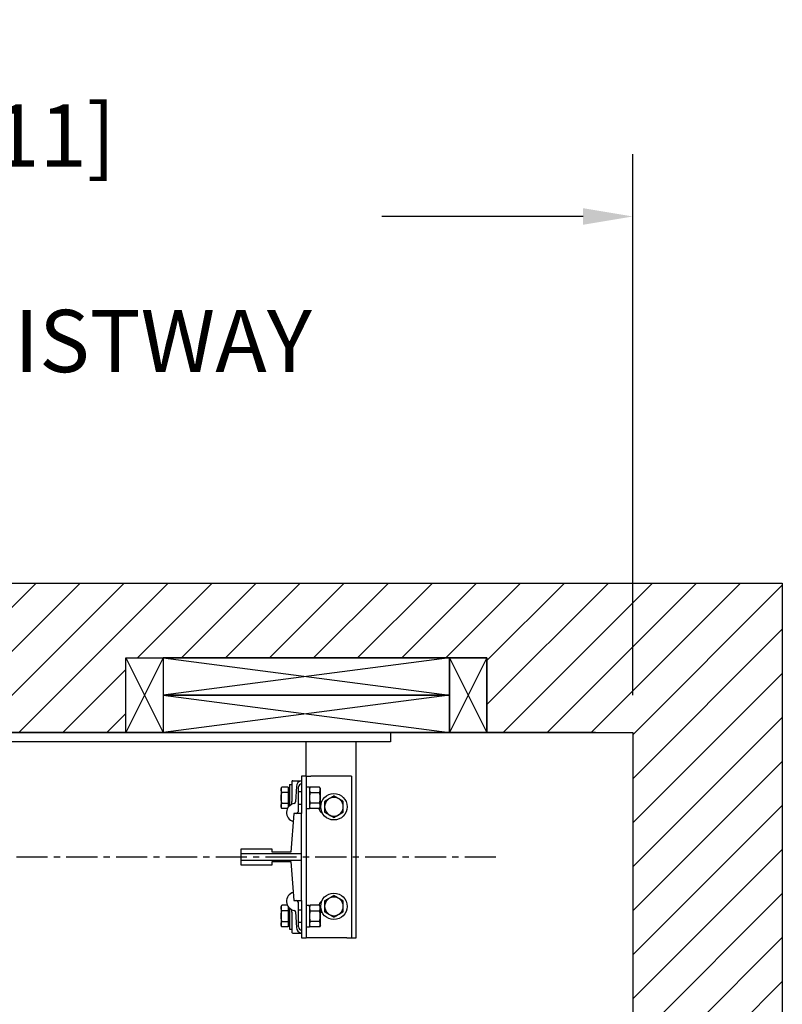
# Model space of a CAD drawing. Units: inches. Extents: x 0 to 255, y 0 to 330.
# Drawn here: x 127 to 157, y 209 to 249 of the extents above; entities that cross this region are included whole.
import ezdxf

# ---------------------------------------------------------------- set-up
doc = ezdxf.new("R2010")
doc.units = ezdxf.units.IN
doc.header["$MEASUREMENT"] = 0
doc.linetypes.add('CENTER', pattern=[2, 1.25, -0.25, 0.25, -0.25])
for name, color, linetype in [('CEN', 3, 'CENTER'), ('Extra_Dims', 3, 'Continuous'), ('HR Drive', 7, 'Continuous'), ('WALLS', 6, 'Continuous')]:
    doc.layers.add(name, color=color, linetype=linetype)
doc.styles.add('TextStyle11', font='arial.ttf')
doc.dimstyles.new('Copy of Standard', dxfattribs={"dimtxt": 3, "dimasz": 3, "dimexe": 2.5, "dimexo": 1.5, "dimgap": 1.25, "dimtad": 0, "dimdec": 4, "dimzin": 0, "dimdsep": 46, "dimlunit": 5, "dimtxsty": 'TextStyle11', "dimcen": 1.25, "dimadec": 0, "dimazin": 0, "dimtfac": 1, "dimtdec": 4, "dimtofl": 0, "dimtmove": 0, "dimatfit": 3, "dimtolj": 1, "dimtzin": 0, "dimarcsym": 0})

# ---------------------------------------------------------------- blocks, each defined once
blk = doc.blocks.new('*D22')
at = {"layer": 'Defpoints', "color": 0, "transparency": 16777216}
for p in [(151.492, 240.921), (92.005, 220.201), (151.492, 220.201)]:
    blk.add_point(p, dxfattribs=at)
at = {"layer": 'Extra_Dims', "color": 0, "lineweight": -2, "transparency": 16777216}
for p, q in [((92.005, 221.701), (92.005, 243.421)), ((151.492, 221.701), (151.492, 243.421)), ((94.005, 240.921), (102.078, 240.921)), ((149.492, 240.921), (141.418, 240.921))]:
    blk.add_line(p, q, dxfattribs=at)
at = {"layer": 'Extra_Dims', "color": 0, "transparency": 16777216}
for points in [[(94.005, 241.254), (94.005, 240.588), (92.005, 240.921)], [(149.492, 241.254), (149.492, 240.588), (151.492, 240.921)]]:
    blk.add_solid(points, dxfattribs=at)
at = {"layer": 'Extra_Dims', "color": 0, "transparency": 16777216, "insert": (121.748, 240.921), "char_height": 2.5, "attachment_point": 5, "style": 'TextStyle11'}
blk.add_mtext('\\A1;59{\\H1.000000x;\\S1/2;}" [1511] \\P FINISHED HOISTWAY', dxfattribs=at)
blk = doc.blocks.new('*D23')
at = {"layer": 'Defpoints', "color": 0, "transparency": 16777216}
for p in [(151.492, 220.201), (72.821, 154.124), (92.005, 154.124)]:
    blk.add_point(p, dxfattribs=at)
at = {"layer": 'Extra_Dims', "color": 0, "lineweight": -2, "transparency": 16777216}
for p, q in [((149.992, 220.201), (70.321, 220.201)), ((72.821, 218.201), (72.821, 211.614)), ((72.821, 156.124), (72.821, 172.274)), ((90.505, 154.124), (70.321, 154.124))]:
    blk.add_line(p, q, dxfattribs=at)
at = {"layer": 'Extra_Dims', "color": 0, "transparency": 16777216}
for points in [[(72.488, 218.201), (73.154, 218.201), (72.821, 220.201)], [(72.488, 156.124), (73.154, 156.124), (72.821, 154.124)]]:
    blk.add_solid(points, dxfattribs=at)
at = {"layer": 'Extra_Dims', "color": 0, "transparency": 16777216, "insert": (72.821, 191.944), "char_height": 2.5, "attachment_point": 5, "rotation": 90, "style": 'TextStyle11'}
blk.add_mtext('\\A1;66" [1678] \\P FINISHED HOISTWAY', dxfattribs=at)
blk = doc.blocks.new('BACK-BLK-L')
for p, q in [((-22.375, 3.62), (-23.875, 0.62)), ((-23.875, 3.62), (-22.375, 0.62)), ((-10.875, 3.62), (-22.375, 2.12)), ((-22.375, 3.62), (-10.875, 2.12)), ((-10.875, 3.62), (-9.375, 0.62)), ((-9.375, 3.62), (-10.875, 0.62)), ((10.875, 3.62), (9.375, 0.62)), ((9.375, 3.62), (10.875, 0.62)), ((22.375, 3.62), (10.875, 2.12)), ((10.875, 3.62), (22.375, 2.12)), ((22.375, 3.62), (23.875, 0.62)), ((23.875, 3.62), (22.375, 0.62)), ((-10.875, 2.12), (-22.375, 0.62)), ((-22.375, 2.12), (-10.875, 0.62)), ((22.375, 2.12), (10.875, 0.62)), ((10.875, 2.12), (22.375, 0.62))]:
    blk.add_line(p, q)
for points in [[(-22.375, 0.62), (-23.875, 0.62), (-23.875, 3.62), (-22.375, 3.62)], [(-23.875, 3.62), (-9.375, 3.62), (-9.375, 0.62), (-23.875, 0.62)], [(-22.375, 2.12), (-10.875, 2.12), (-10.875, 3.62), (-22.375, 3.62)], [(-10.875, 0.62), (-9.375, 0.62), (-9.375, 3.62), (-10.875, 3.62)], [(10.875, 0.62), (9.375, 0.62), (9.375, 3.62), (10.875, 3.62)], [(9.375, 3.62), (23.875, 3.62), (23.875, 0.62), (9.375, 0.62)], [(10.875, 2.12), (22.375, 2.12), (22.375, 3.62), (10.875, 3.62)], [(22.375, 0.62), (23.875, 0.62), (23.875, 3.62), (22.375, 3.62)], [(-22.375, 0.62), (-10.875, 0.62), (-10.875, 2.12), (-22.375, 2.12)], [(10.875, 0.62), (22.375, 0.62), (22.375, 2.12), (10.875, 2.12)]]:
    blk.add_lwpolyline(points, close=True)
blk.add_lwpolyline([(-23.875, 3.62), (-23.875, 0.62), (-9.375, 0.62), (-9.375, 3.62), (-23.875, 3.62)])
blk = doc.blocks.new('HR Cylinder')
at = {"color": 5}
for p, q in [((-20, 0), (20, 0)), ((20, 0), (20, -0.375)), ((20, -0.375), (-20, -0.375)), ((16.625, -1.75), (16.625, -0.375)), ((18.625, -8.25), (18.625, -0.375)), ((16.047, -1.969), (16.047, -2.779)), ((16.078, -1.938), (16.437, -1.938)), ((16.437, -1.75), (16.437, -3.25)), ((16.624, -1.75), (16.437, -1.75)), ((16.624, -1.75), (16.624, -8.25)), ((16.624, -1.75), (16.812, -1.75)), ((18.249, -1.75), (16.812, -1.75)), ((18.437, -1.75), (18.249, -1.75)), ((18.437, -1.75), (18.437, -8.25)), ((15.611, -2.25), (15.645, -2.192)), ((15.611, -2.25), (15.611, -2.625)), ((15.899, -2.192), (15.645, -2.192)), ((15.899, -2.192), (15.899, -2.408)), ((15.899, -2.287), (15.924, -2.287)), ((15.924, -2.287), (15.924, -2.625)), ((15.952, -2.094), (15.952, -2.944)), ((15.952, -2.094), (16.047, -2.094)), ((16.227, -2.17), (16.19, -2.792)), ((16.312, -3.129), (16.312, -2.188)), ((16.624, -2.191), (16.749, -2.191)), ((16.749, -2.191), (16.749, -3.059)), ((16.749, -2.25), (16.783, -2.192)), ((17.154, -2.192), (16.783, -2.192)), ((17.188, -2.25), (17.154, -2.192)), ((17.188, -2.625), (17.188, -2.25)), ((15.611, -2.625), (15.611, -3)), ((15.899, -2.408), (15.645, -2.408)), ((15.899, -2.408), (15.899, -2.842)), ((15.924, -2.875), (15.924, -2.375)), ((15.924, -2.423), (15.952, -2.375)), ((15.924, -2.375), (15.924, -2.375)), ((15.924, -2.625), (15.924, -2.963)), ((16.312, -2.375), (16.437, -2.375)), ((16.783, -2.408), (17.154, -2.408)), ((17.188, -3), (17.188, -2.625)), ((15.611, -3), (15.645, -3.058)), ((15.645, -2.842), (15.899, -2.842)), ((15.868, -3.058), (15.645, -3.058)), ((15.899, -2.842), (15.899, -3.005)), ((15.899, -2.963), (15.924, -2.963)), ((15.924, -2.827), (15.952, -2.875)), ((15.924, -2.875), (15.924, -2.875)), ((16.312, -2.875), (16.437, -2.875)), ((16.624, -3.059), (16.749, -3.059)), ((16.749, -3), (16.783, -3.058)), ((17.154, -2.842), (16.783, -2.842)), ((17.154, -3.058), (16.783, -3.058)), ((17.188, -3), (17.154, -3.058)), ((16.124, -3.25), (15.999, -4.812)), ((16.437, -3.25), (16.124, -3.25)), ((16.437, -4.874), (16.437, -3.25)), ((13.999, -4.688), (13.999, -4.874)), ((15.249, -4.688), (13.999, -4.688)), ((15.249, -4.812), (15.249, -4.688)), ((16.437, -4.874), (13.999, -4.874)), ((13.999, -4.874), (13.999, -5.126)), ((13.999, -5.126), (16.437, -5.126)), ((13.999, -5.126), (13.999, -5.312)), ((15.999, -4.812), (15.249, -4.812)), ((16.437, -5.126), (16.437, -4.874)), ((16.437, -6.75), (16.437, -5.126)), ((13.999, -5.312), (15.249, -5.312)), ((15.249, -5.188), (15.999, -5.188)), ((15.249, -5.312), (15.249, -5.188)), ((15.999, -5.188), (16.124, -6.75)), ((15.611, -7), (15.645, -6.942)), ((15.611, -7), (15.611, -7.375)), ((15.868, -6.942), (15.645, -6.942)), ((15.899, -6.995), (15.899, -7.158)), ((15.899, -7.037), (15.924, -7.037)), ((15.924, -7.037), (15.924, -7.375)), ((15.952, -7.056), (15.952, -7.75)), ((16.124, -6.75), (16.437, -6.75)), ((16.312, -7.812), (16.312, -6.872)), ((16.437, -6.75), (16.437, -8.25)), ((16.624, -6.941), (16.749, -6.941)), ((16.749, -6.941), (16.749, -7.809)), ((16.749, -7), (16.783, -6.942)), ((17.154, -6.942), (16.783, -6.942)), ((17.188, -7), (17.154, -6.942)), ((17.188, -7.375), (17.188, -7)), ((15.611, -7.375), (15.611, -7.75)), ((15.899, -7.158), (15.645, -7.158)), ((15.899, -7.158), (15.899, -7.592)), ((15.924, -7.625), (15.924, -7.125)), ((15.924, -7.173), (15.952, -7.125)), ((15.924, -7.125), (15.924, -7.125)), ((15.924, -7.375), (15.924, -7.713)), ((16.047, -7.221), (16.047, -8.031)), ((16.19, -7.208), (16.227, -7.83)), ((16.312, -7.125), (16.437, -7.125)), ((16.783, -7.158), (17.154, -7.158)), ((17.188, -7.75), (17.188, -7.375)), ((15.611, -7.75), (15.645, -7.808)), ((15.645, -7.592), (15.899, -7.592)), ((15.899, -7.808), (15.645, -7.808)), ((15.899, -7.592), (15.899, -7.808)), ((15.899, -7.713), (15.924, -7.713)), ((15.924, -7.577), (15.952, -7.625)), ((15.924, -7.625), (15.924, -7.625)), ((15.952, -7.75), (15.952, -7.906)), ((15.952, -7.906), (16.047, -7.906)), ((16.312, -7.625), (16.437, -7.625)), ((16.624, -7.809), (16.749, -7.809)), ((16.749, -7.75), (16.783, -7.808)), ((17.154, -7.592), (16.783, -7.592)), ((17.154, -7.808), (16.783, -7.808)), ((17.188, -7.75), (17.154, -7.808)), ((16.078, -8.062), (16.437, -8.062)), ((16.437, -8.25), (16.624, -8.25)), ((16.812, -8.25), (16.624, -8.25)), ((18.249, -8.25), (16.812, -8.25)), ((18.249, -8.25), (18.437, -8.25)), ((18.437, -8.25), (18.625, -8.25))]:
    blk.add_line(p, q, dxfattribs=at)
for points in [[(15.645, -2.408), (15.639, -2.398), (15.634, -2.388), (15.63, -2.379), (15.626, -2.369), (15.622, -2.36), (15.619, -2.351), (15.617, -2.342), (15.615, -2.334), (15.613, -2.325), (15.612, -2.317), (15.612, -2.308), (15.611, -2.3), (15.612, -2.292), (15.612, -2.283), (15.613, -2.275), (15.615, -2.266), (15.617, -2.258), (15.619, -2.249), (15.622, -2.24), (15.626, -2.231), (15.63, -2.222), (15.634, -2.212), (15.639, -2.202), (15.645, -2.192)], [(16.783, -2.192), (16.777, -2.202), (16.772, -2.212), (16.768, -2.222), (16.764, -2.231), (16.76, -2.24), (16.757, -2.249), (16.755, -2.258), (16.753, -2.266), (16.752, -2.275), (16.75, -2.283), (16.75, -2.292), (16.75, -2.3), (16.75, -2.309), (16.75, -2.317), (16.752, -2.325), (16.753, -2.334), (16.755, -2.343), (16.757, -2.351), (16.76, -2.36), (16.764, -2.369), (16.768, -2.379), (16.772, -2.388), (16.777, -2.398), (16.783, -2.408)], [(17.154, -2.408), (17.16, -2.398), (17.165, -2.388), (17.169, -2.379), (17.173, -2.369), (17.177, -2.36), (17.18, -2.351), (17.182, -2.343), (17.184, -2.334), (17.185, -2.325), (17.187, -2.317), (17.187, -2.309), (17.187, -2.3), (17.187, -2.292), (17.187, -2.283), (17.185, -2.275), (17.184, -2.266), (17.182, -2.258), (17.18, -2.249), (17.177, -2.24), (17.173, -2.231), (17.169, -2.222), (17.165, -2.212), (17.16, -2.202), (17.154, -2.192)], [(15.611, -2.625), (15.611, -2.616), (15.611, -2.608), (15.612, -2.599), (15.612, -2.59), (15.613, -2.582), (15.613, -2.573), (15.614, -2.564), (15.615, -2.556), (15.616, -2.547), (15.617, -2.538), (15.618, -2.529), (15.619, -2.521), (15.621, -2.512), (15.622, -2.503), (15.624, -2.494), (15.626, -2.485), (15.628, -2.475), (15.63, -2.466), (15.632, -2.457), (15.634, -2.447), (15.637, -2.438), (15.639, -2.428), (15.642, -2.418), (15.645, -2.408)], [(15.645, -2.842), (15.642, -2.832), (15.639, -2.822), (15.637, -2.812), (15.634, -2.803), (15.632, -2.793), (15.63, -2.784), (15.628, -2.775), (15.626, -2.765), (15.624, -2.756), (15.622, -2.747), (15.621, -2.738), (15.619, -2.729), (15.618, -2.721), (15.617, -2.712), (15.616, -2.703), (15.615, -2.694), (15.614, -2.686), (15.613, -2.677), (15.613, -2.668), (15.612, -2.66), (15.612, -2.651), (15.611, -2.642), (15.611, -2.634), (15.611, -2.625)], [(16.783, -2.408), (16.777, -2.429), (16.772, -2.449), (16.768, -2.468), (16.764, -2.487), (16.76, -2.505), (16.757, -2.523), (16.755, -2.54), (16.753, -2.557), (16.752, -2.575), (16.75, -2.591), (16.75, -2.608), (16.75, -2.625), (16.75, -2.642), (16.75, -2.659), (16.752, -2.675), (16.753, -2.693), (16.755, -2.71), (16.757, -2.727), (16.76, -2.745), (16.764, -2.763), (16.768, -2.782), (16.772, -2.801), (16.777, -2.821), (16.783, -2.842)], [(17.154, -2.842), (17.16, -2.821), (17.165, -2.801), (17.169, -2.782), (17.173, -2.763), (17.177, -2.745), (17.18, -2.727), (17.182, -2.71), (17.184, -2.693), (17.185, -2.675), (17.187, -2.659), (17.187, -2.642), (17.187, -2.625), (17.187, -2.608), (17.187, -2.591), (17.185, -2.575), (17.184, -2.557), (17.182, -2.54), (17.18, -2.523), (17.177, -2.505), (17.173, -2.487), (17.169, -2.468), (17.165, -2.449), (17.16, -2.429), (17.154, -2.408)], [(17.735, -2.551), (17.717, -2.561), (17.7, -2.571), (17.683, -2.581), (17.667, -2.59), (17.651, -2.599), (17.636, -2.608), (17.62, -2.617), (17.605, -2.626), (17.591, -2.634), (17.576, -2.643), (17.562, -2.651), (17.547, -2.659), (17.532, -2.668), (17.518, -2.676), (17.503, -2.685), (17.489, -2.693), (17.474, -2.702), (17.458, -2.71), (17.443, -2.719), (17.427, -2.728), (17.411, -2.738), (17.394, -2.747), (17.377, -2.757), (17.36, -2.768)], [(17.36, -2.768), (17.36, -2.777), (17.36, -2.787), (17.36, -2.797), (17.36, -2.807), (17.36, -2.816), (17.36, -2.825), (17.36, -2.835), (17.36, -2.844), (17.36, -2.853), (17.36, -2.862), (17.36, -2.871), (17.36, -2.88), (17.36, -2.889), (17.36, -2.897), (17.36, -2.906), (17.36, -2.915), (17.36, -2.924), (17.36, -2.932), (17.36, -2.941), (17.36, -2.95), (17.36, -2.958), (17.36, -2.967), (17.36, -2.976), (17.36, -2.984)], [(18.109, -2.768), (18.092, -2.757), (18.075, -2.747), (18.058, -2.738), (18.042, -2.728), (18.026, -2.719), (18.011, -2.71), (17.995, -2.702), (17.98, -2.693), (17.966, -2.685), (17.951, -2.676), (17.937, -2.668), (17.922, -2.659), (17.907, -2.651), (17.893, -2.643), (17.878, -2.634), (17.864, -2.626), (17.849, -2.617), (17.833, -2.608), (17.818, -2.599), (17.802, -2.59), (17.786, -2.581), (17.769, -2.571), (17.752, -2.561), (17.735, -2.551)], [(18.109, -2.984), (18.109, -2.976), (18.109, -2.967), (18.109, -2.958), (18.109, -2.95), (18.109, -2.941), (18.109, -2.932), (18.109, -2.924), (18.109, -2.915), (18.109, -2.906), (18.109, -2.897), (18.109, -2.889), (18.109, -2.88), (18.109, -2.871), (18.109, -2.862), (18.109, -2.853), (18.109, -2.844), (18.109, -2.835), (18.109, -2.825), (18.109, -2.816), (18.109, -2.807), (18.109, -2.797), (18.109, -2.787), (18.109, -2.777), (18.109, -2.768)], [(15.645, -3.058), (15.639, -3.048), (15.634, -3.038), (15.63, -3.028), (15.626, -3.019), (15.622, -3.01), (15.619, -3.001), (15.617, -2.992), (15.615, -2.984), (15.613, -2.975), (15.612, -2.967), (15.612, -2.958), (15.611, -2.95), (15.612, -2.942), (15.612, -2.933), (15.613, -2.925), (15.615, -2.916), (15.617, -2.908), (15.619, -2.899), (15.622, -2.89), (15.626, -2.881), (15.63, -2.871), (15.634, -2.862), (15.639, -2.852), (15.645, -2.842)], [(16.016, -2.896), (16.018, -2.895), (16.02, -2.893), (16.022, -2.892), (16.024, -2.89), (16.026, -2.889), (16.028, -2.887), (16.03, -2.885), (16.032, -2.883), (16.033, -2.881), (16.035, -2.879), (16.036, -2.877), (16.038, -2.875), (16.039, -2.873), (16.04, -2.87), (16.041, -2.868), (16.043, -2.866), (16.044, -2.863), (16.044, -2.86), (16.045, -2.857), (16.046, -2.855), (16.046, -2.852), (16.047, -2.849), (16.047, -2.845), (16.047, -2.842)], [(16.047, -2.842), (16.047, -2.84), (16.047, -2.837), (16.047, -2.835), (16.047, -2.832), (16.047, -2.83), (16.047, -2.827), (16.047, -2.824), (16.047, -2.822), (16.047, -2.819), (16.047, -2.816), (16.047, -2.814), (16.047, -2.811), (16.047, -2.808), (16.047, -2.806), (16.047, -2.803), (16.047, -2.8), (16.047, -2.798), (16.047, -2.795), (16.047, -2.792), (16.047, -2.789), (16.047, -2.787), (16.047, -2.784), (16.047, -2.782), (16.047, -2.779)], [(16.783, -2.842), (16.777, -2.852), (16.772, -2.862), (16.768, -2.871), (16.764, -2.881), (16.76, -2.89), (16.757, -2.899), (16.755, -2.907), (16.753, -2.916), (16.752, -2.925), (16.75, -2.933), (16.75, -2.941), (16.75, -2.95), (16.75, -2.958), (16.75, -2.967), (16.752, -2.975), (16.753, -2.984), (16.755, -2.992), (16.757, -3.001), (16.76, -3.01), (16.764, -3.019), (16.768, -3.028), (16.772, -3.038), (16.777, -3.048), (16.783, -3.058)], [(17.154, -3.058), (17.16, -3.048), (17.165, -3.038), (17.169, -3.028), (17.173, -3.019), (17.177, -3.01), (17.18, -3.001), (17.182, -2.992), (17.184, -2.984), (17.185, -2.975), (17.187, -2.967), (17.187, -2.958), (17.187, -2.95), (17.187, -2.941), (17.187, -2.933), (17.185, -2.925), (17.184, -2.916), (17.182, -2.907), (17.18, -2.899), (17.177, -2.89), (17.173, -2.881), (17.169, -2.871), (17.165, -2.862), (17.16, -2.852), (17.154, -2.842)], [(17.36, -2.984), (17.36, -2.993), (17.36, -3.002), (17.36, -3.01), (17.36, -3.019), (17.36, -3.028), (17.36, -3.036), (17.36, -3.045), (17.36, -3.054), (17.36, -3.062), (17.36, -3.071), (17.36, -3.08), (17.36, -3.089), (17.36, -3.098), (17.36, -3.106), (17.36, -3.116), (17.36, -3.125), (17.36, -3.134), (17.36, -3.143), (17.36, -3.152), (17.36, -3.162), (17.36, -3.171), (17.36, -3.181), (17.36, -3.191), (17.36, -3.201)], [(18.109, -3.201), (18.109, -3.191), (18.109, -3.181), (18.109, -3.171), (18.109, -3.162), (18.109, -3.152), (18.109, -3.143), (18.109, -3.134), (18.109, -3.125), (18.109, -3.116), (18.109, -3.106), (18.109, -3.098), (18.109, -3.089), (18.109, -3.08), (18.109, -3.071), (18.109, -3.062), (18.109, -3.054), (18.109, -3.045), (18.109, -3.036), (18.109, -3.028), (18.109, -3.019), (18.109, -3.01), (18.109, -3.002), (18.109, -2.993), (18.109, -2.984)], [(17.36, -3.201), (17.377, -3.211), (17.394, -3.221), (17.411, -3.231), (17.427, -3.24), (17.443, -3.249), (17.458, -3.258), (17.474, -3.267), (17.489, -3.275), (17.503, -3.284), (17.518, -3.292), (17.532, -3.301), (17.547, -3.309), (17.562, -3.318), (17.576, -3.326), (17.591, -3.334), (17.605, -3.343), (17.62, -3.352), (17.636, -3.36), (17.651, -3.369), (17.667, -3.378), (17.683, -3.388), (17.7, -3.397), (17.717, -3.407), (17.735, -3.417)], [(17.735, -3.417), (17.752, -3.407), (17.769, -3.397), (17.786, -3.388), (17.802, -3.378), (17.818, -3.369), (17.833, -3.36), (17.849, -3.352), (17.864, -3.343), (17.878, -3.334), (17.893, -3.326), (17.907, -3.318), (17.922, -3.309), (17.937, -3.301), (17.951, -3.292), (17.966, -3.284), (17.98, -3.275), (17.995, -3.267), (18.011, -3.258), (18.026, -3.249), (18.042, -3.24), (18.058, -3.231), (18.075, -3.221), (18.092, -3.211), (18.109, -3.201)], [(17.735, -6.551), (17.717, -6.561), (17.7, -6.571), (17.683, -6.581), (17.667, -6.59), (17.651, -6.599), (17.636, -6.608), (17.62, -6.617), (17.605, -6.626), (17.591, -6.634), (17.576, -6.643), (17.562, -6.651), (17.547, -6.659), (17.532, -6.668), (17.518, -6.676), (17.503, -6.685), (17.489, -6.693), (17.474, -6.702), (17.458, -6.71), (17.443, -6.719), (17.427, -6.728), (17.411, -6.738), (17.394, -6.747), (17.377, -6.757), (17.36, -6.768)], [(18.109, -6.768), (18.092, -6.757), (18.075, -6.747), (18.058, -6.738), (18.042, -6.728), (18.026, -6.719), (18.011, -6.71), (17.995, -6.702), (17.98, -6.693), (17.966, -6.685), (17.951, -6.676), (17.937, -6.668), (17.922, -6.659), (17.907, -6.651), (17.893, -6.643), (17.878, -6.634), (17.864, -6.626), (17.849, -6.617), (17.833, -6.608), (17.818, -6.599), (17.802, -6.59), (17.786, -6.581), (17.769, -6.571), (17.752, -6.561), (17.735, -6.551)], [(15.645, -7.158), (15.639, -7.148), (15.634, -7.138), (15.63, -7.129), (15.626, -7.119), (15.622, -7.11), (15.619, -7.101), (15.617, -7.092), (15.615, -7.084), (15.613, -7.075), (15.612, -7.067), (15.612, -7.058), (15.611, -7.05), (15.612, -7.042), (15.612, -7.033), (15.613, -7.025), (15.615, -7.016), (15.617, -7.008), (15.619, -6.999), (15.622, -6.99), (15.626, -6.981), (15.63, -6.972), (15.634, -6.962), (15.639, -6.952), (15.645, -6.942)], [(16.047, -7.158), (16.047, -7.155), (16.047, -7.151), (16.046, -7.148), (16.046, -7.145), (16.045, -7.143), (16.044, -7.14), (16.044, -7.137), (16.043, -7.134), (16.041, -7.132), (16.04, -7.13), (16.039, -7.127), (16.038, -7.125), (16.036, -7.123), (16.035, -7.121), (16.033, -7.119), (16.032, -7.117), (16.03, -7.115), (16.028, -7.113), (16.026, -7.111), (16.024, -7.11), (16.022, -7.108), (16.02, -7.107), (16.018, -7.105), (16.016, -7.104)], [(16.783, -6.942), (16.777, -6.952), (16.772, -6.962), (16.768, -6.972), (16.764, -6.981), (16.76, -6.99), (16.757, -6.999), (16.755, -7.008), (16.753, -7.016), (16.752, -7.025), (16.75, -7.033), (16.75, -7.042), (16.75, -7.05), (16.75, -7.059), (16.75, -7.067), (16.752, -7.075), (16.753, -7.084), (16.755, -7.093), (16.757, -7.101), (16.76, -7.11), (16.764, -7.119), (16.768, -7.129), (16.772, -7.138), (16.777, -7.148), (16.783, -7.158)], [(17.154, -7.158), (17.16, -7.148), (17.165, -7.138), (17.169, -7.129), (17.173, -7.119), (17.177, -7.11), (17.18, -7.101), (17.182, -7.093), (17.184, -7.084), (17.185, -7.075), (17.187, -7.067), (17.187, -7.059), (17.187, -7.05), (17.187, -7.042), (17.187, -7.033), (17.185, -7.025), (17.184, -7.016), (17.182, -7.008), (17.18, -6.999), (17.177, -6.99), (17.173, -6.981), (17.169, -6.972), (17.165, -6.962), (17.16, -6.952), (17.154, -6.942)], [(17.36, -6.768), (17.36, -6.777), (17.36, -6.787), (17.36, -6.797), (17.36, -6.807), (17.36, -6.816), (17.36, -6.825), (17.36, -6.835), (17.36, -6.844), (17.36, -6.853), (17.36, -6.862), (17.36, -6.871), (17.36, -6.88), (17.36, -6.889), (17.36, -6.897), (17.36, -6.906), (17.36, -6.915), (17.36, -6.924), (17.36, -6.932), (17.36, -6.941), (17.36, -6.95), (17.36, -6.958), (17.36, -6.967), (17.36, -6.976), (17.36, -6.984)], [(17.36, -6.984), (17.36, -6.993), (17.36, -7.002), (17.36, -7.01), (17.36, -7.019), (17.36, -7.028), (17.36, -7.036), (17.36, -7.045), (17.36, -7.054), (17.36, -7.062), (17.36, -7.071), (17.36, -7.08), (17.36, -7.089), (17.36, -7.098), (17.36, -7.106), (17.36, -7.116), (17.36, -7.125), (17.36, -7.134), (17.36, -7.143), (17.36, -7.152), (17.36, -7.162), (17.36, -7.171), (17.36, -7.181), (17.36, -7.191), (17.36, -7.201)], [(18.109, -6.984), (18.109, -6.976), (18.109, -6.967), (18.109, -6.958), (18.109, -6.95), (18.109, -6.941), (18.109, -6.932), (18.109, -6.924), (18.109, -6.915), (18.109, -6.906), (18.109, -6.897), (18.109, -6.889), (18.109, -6.88), (18.109, -6.871), (18.109, -6.862), (18.109, -6.853), (18.109, -6.844), (18.109, -6.835), (18.109, -6.825), (18.109, -6.816), (18.109, -6.807), (18.109, -6.797), (18.109, -6.787), (18.109, -6.777), (18.109, -6.768)], [(18.109, -7.201), (18.109, -7.191), (18.109, -7.181), (18.109, -7.171), (18.109, -7.162), (18.109, -7.152), (18.109, -7.143), (18.109, -7.134), (18.109, -7.125), (18.109, -7.116), (18.109, -7.106), (18.109, -7.098), (18.109, -7.089), (18.109, -7.08), (18.109, -7.071), (18.109, -7.062), (18.109, -7.054), (18.109, -7.045), (18.109, -7.036), (18.109, -7.028), (18.109, -7.019), (18.109, -7.01), (18.109, -7.002), (18.109, -6.993), (18.109, -6.984)], [(15.611, -7.375), (15.611, -7.366), (15.611, -7.358), (15.612, -7.349), (15.612, -7.34), (15.613, -7.332), (15.613, -7.323), (15.614, -7.314), (15.615, -7.306), (15.616, -7.297), (15.617, -7.288), (15.618, -7.279), (15.619, -7.271), (15.621, -7.262), (15.622, -7.253), (15.624, -7.244), (15.626, -7.235), (15.628, -7.225), (15.63, -7.216), (15.632, -7.207), (15.634, -7.197), (15.637, -7.188), (15.639, -7.178), (15.642, -7.168), (15.645, -7.158)], [(15.645, -7.592), (15.642, -7.582), (15.639, -7.572), (15.637, -7.562), (15.634, -7.553), (15.632, -7.543), (15.63, -7.534), (15.628, -7.525), (15.626, -7.515), (15.624, -7.506), (15.622, -7.497), (15.621, -7.488), (15.619, -7.479), (15.618, -7.471), (15.617, -7.462), (15.616, -7.453), (15.615, -7.444), (15.614, -7.436), (15.613, -7.427), (15.613, -7.418), (15.612, -7.41), (15.612, -7.401), (15.611, -7.392), (15.611, -7.384), (15.611, -7.375)], [(16.047, -7.221), (16.047, -7.218), (16.047, -7.216), (16.047, -7.213), (16.047, -7.211), (16.047, -7.208), (16.047, -7.205), (16.047, -7.202), (16.047, -7.2), (16.047, -7.197), (16.047, -7.194), (16.047, -7.192), (16.047, -7.189), (16.047, -7.186), (16.047, -7.184), (16.047, -7.181), (16.047, -7.178), (16.047, -7.176), (16.047, -7.173), (16.047, -7.17), (16.047, -7.168), (16.047, -7.165), (16.047, -7.163), (16.047, -7.16), (16.047, -7.158)], [(16.783, -7.158), (16.777, -7.179), (16.772, -7.199), (16.768, -7.218), (16.764, -7.237), (16.76, -7.255), (16.757, -7.273), (16.755, -7.29), (16.753, -7.307), (16.752, -7.325), (16.75, -7.341), (16.75, -7.358), (16.75, -7.375), (16.75, -7.392), (16.75, -7.409), (16.752, -7.425), (16.753, -7.443), (16.755, -7.46), (16.757, -7.477), (16.76, -7.495), (16.764, -7.513), (16.768, -7.532), (16.772, -7.551), (16.777, -7.571), (16.783, -7.592)], [(17.154, -7.592), (17.16, -7.571), (17.165, -7.551), (17.169, -7.532), (17.173, -7.513), (17.177, -7.495), (17.18, -7.477), (17.182, -7.46), (17.184, -7.443), (17.185, -7.425), (17.187, -7.409), (17.187, -7.392), (17.187, -7.375), (17.187, -7.358), (17.187, -7.341), (17.185, -7.325), (17.184, -7.307), (17.182, -7.29), (17.18, -7.273), (17.177, -7.255), (17.173, -7.237), (17.169, -7.218), (17.165, -7.199), (17.16, -7.179), (17.154, -7.158)], [(17.36, -7.201), (17.377, -7.211), (17.394, -7.221), (17.411, -7.231), (17.427, -7.24), (17.443, -7.249), (17.458, -7.258), (17.474, -7.267), (17.489, -7.275), (17.503, -7.284), (17.518, -7.292), (17.532, -7.301), (17.547, -7.309), (17.562, -7.318), (17.576, -7.326), (17.591, -7.334), (17.605, -7.343), (17.62, -7.352), (17.636, -7.36), (17.651, -7.369), (17.667, -7.378), (17.683, -7.388), (17.7, -7.397), (17.717, -7.407), (17.735, -7.417)], [(17.735, -7.417), (17.752, -7.407), (17.769, -7.397), (17.786, -7.388), (17.802, -7.378), (17.818, -7.369), (17.833, -7.36), (17.849, -7.352), (17.864, -7.343), (17.878, -7.334), (17.893, -7.326), (17.907, -7.318), (17.922, -7.309), (17.937, -7.301), (17.951, -7.292), (17.966, -7.284), (17.98, -7.275), (17.995, -7.267), (18.011, -7.258), (18.026, -7.249), (18.042, -7.24), (18.058, -7.231), (18.075, -7.221), (18.092, -7.211), (18.109, -7.201)], [(15.645, -7.808), (15.639, -7.798), (15.634, -7.788), (15.63, -7.778), (15.626, -7.769), (15.622, -7.76), (15.619, -7.751), (15.617, -7.742), (15.615, -7.734), (15.613, -7.725), (15.612, -7.717), (15.612, -7.708), (15.611, -7.7), (15.612, -7.692), (15.612, -7.683), (15.613, -7.675), (15.615, -7.666), (15.617, -7.658), (15.619, -7.649), (15.622, -7.64), (15.626, -7.631), (15.63, -7.621), (15.634, -7.612), (15.639, -7.602), (15.645, -7.592)], [(16.783, -7.592), (16.777, -7.602), (16.772, -7.612), (16.768, -7.621), (16.764, -7.631), (16.76, -7.64), (16.757, -7.649), (16.755, -7.657), (16.753, -7.666), (16.752, -7.675), (16.75, -7.683), (16.75, -7.691), (16.75, -7.7), (16.75, -7.708), (16.75, -7.717), (16.752, -7.725), (16.753, -7.734), (16.755, -7.742), (16.757, -7.751), (16.76, -7.76), (16.764, -7.769), (16.768, -7.778), (16.772, -7.788), (16.777, -7.798), (16.783, -7.808)], [(17.154, -7.808), (17.16, -7.798), (17.165, -7.788), (17.169, -7.778), (17.173, -7.769), (17.177, -7.76), (17.18, -7.751), (17.182, -7.742), (17.184, -7.734), (17.185, -7.725), (17.187, -7.717), (17.187, -7.708), (17.187, -7.7), (17.187, -7.691), (17.187, -7.683), (17.185, -7.675), (17.184, -7.666), (17.182, -7.657), (17.18, -7.649), (17.177, -7.64), (17.173, -7.631), (17.169, -7.621), (17.165, -7.612), (17.16, -7.602), (17.154, -7.592)]]:
    blk.add_lwpolyline(points, dxfattribs=at)
for centre in [(17.735, -2.984), (17.735, -6.984)]:
    blk.add_circle(centre, 0.531, dxfattribs=at)
for centre, radius, start, end in [((16.078, -1.969), 0.0312, 90, 180), ((16.476, -2.184), 0.25, 99.0705, 176.6212), ((16.437, -2.188), 0.125, 90, 180), ((17.406, -3), 0.281, 123.4486, 140.8958), ((17.735, -2.984), 0.375, 0, 180), ((16.207, -3.219), 0.375, 100.445, 253.1446), ((16.128, -2.789), 0.0625, 280.445, 356.6212), ((16.187, -3.129), 0.125, 283.5905, 0), ((17.406, -3), 0.281, 191.9271, 242.0371), ((17.735, -2.984), 0.375, 180, 0), ((16.207, -6.781), 0.375, 106.8554, 259.555), ((17.735, -6.984), 0.375, 0, 180), ((16.187, -6.872), 0.125, 0, 76.4095), ((17.406, -7), 0.281, 123.4486, 168.0729), ((17.735, -6.984), 0.375, 180, 0), ((16.128, -7.211), 0.0625, 3.3788, 79.555), ((17.406, -7), 0.281, 219.1042, 242.0371), ((16.476, -7.816), 0.25, 183.3788, 260.9295), ((16.437, -7.812), 0.125, 180, 270), ((16.078, -8.031), 0.0312, 180, 270)]:
    blk.add_arc(centre, radius, start, end, dxfattribs=at)
at = {"layer": 'CEN', "color": 5, "linetype": 'CENTER'}
blk.add_line((-23.014, -5), (24.41, -5), dxfattribs=at)
blk.add_blockref('BACK-BLK-L', (0, -0.62))

msp = doc.modelspace()

# ---------------------------------------------------------------- hatches: boundary and pattern name
at = {"layer": 'WALLS'}
h = msp.add_hatch(dxfattribs=at)
h.set_pattern_fill('ANSI31', color=256, scale=10)
h.set_pattern_definition([(45, (-2220.9221, -6525.7605), (-0.88388348, 0.88388348), [])])
h.paths.add_polyline_path([(157.4924, 226.20053), (121.7549, 226.20053), (121.7549, 220.20053), (131.1299, 220.20053), (131.1299, 223.20053), (132.6299, 223.20053), (144.1299, 223.20053), (145.6299, 223.20053), (145.6299, 220.20053), (151.4924, 220.20053), (151.4924, 154.3738), (151.4924, 148.00274), (157.4924, 148.00274)])
h.paths.add_polyline_path([(92.00452, 220.20053), (97.8799, 220.20053), (97.8799, 223.20053), (99.3799, 223.20053), (110.8799, 223.20053), (112.3799, 223.20053), (112.3799, 220.20053), (121.7549, 220.20053), (121.7549, 226.20053), (85.63346, 226.20053), (85.63346, 148.00274), (103.9924, 148.00274), (103.9924, 154.1238), (92.00452, 154.1238)])

# ---------------------------------------------------------------- linework, layer by layer
for p, q in [((85.63346, 226.20053), (157.4924, 226.20053)), ((157.4924, 226.20053), (157.4924, 148.00274)), ((92.00452, 220.20053), (151.4924, 220.20053)), ((151.4924, 220.20053), (151.4924, 154.3738))]:
    msp.add_line(p, q, dxfattribs=at)

# ---------------------------------------------------------------- block references
at = {"layer": 'HR Drive'}
msp.add_blockref('HR Cylinder', (121.7549, 220.20053), dxfattribs=at)

# ---------------------------------------------------------------- dimensions: what is measured, and where the dimension line sits
at = {"layer": 'Extra_Dims'}
for base, p1, p2, angle, override, picture, middle in [((151.4924, 240.92093), (92.00452, 220.20053), (151.4924, 220.20053), 180, {"dimtxt": 2.5, "dimasz": 2, "dimpost": '"'}, '*D22', (121.74846, 240.92093)), ((72.82098, 154.1238), (151.4924, 220.20053), (92.00452, 154.1238), 90, {"dimtxt": 2.5, "dimasz": 2, "dimdec": 2, "dimpost": '"'}, '*D23', (72.82098, 191.94373))]:
    dim = msp.add_linear_dim(base=base, p1=p1, p2=p2, angle=angle, text='<> \\P FINISHED HOISTWAY', dimstyle='Copy of Standard', override=override, dxfattribs=at)
    dim.commit()
    dim.dimension.update_dxf_attribs({"geometry": picture, "text_midpoint": middle, "dimtype": 160})

doc.saveas('drawing.dxf')
